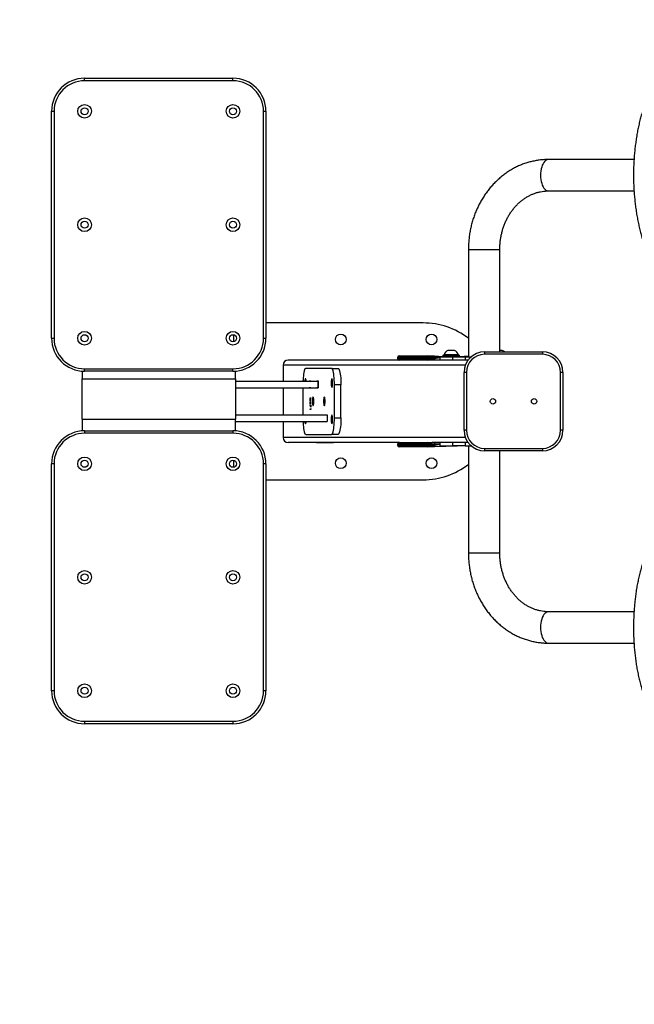
# Model space of a CAD drawing. Units: millimetres. Extents: x -4534 to 359968, y -3372 to 3865.
# Drawn here: x -446 to 299, y 1210 to 2403 of the extents above; entities that cross this region are included whole.
import ezdxf

# ---------------------------------------------------------------- set-up
doc = ezdxf.new("R2010")
doc.units = ezdxf.units.MM
doc.layers.add('Opvangzone', color=7, linetype='Continuous', true_color=0x00a19a)
doc.layers.add('Toestel 2D', color=7, linetype='Continuous', lineweight=20)

# ---------------------------------------------------------------- blocks, each defined once
blk = doc.blocks.new('1146')
at = {"color": 7, "linetype": 'Continuous', "lineweight": 25}
for p, q in [((-2335.1, 565.2), (-2335.1, 568.2)), ((-2335.1, 568.2), (-2060.1, 568.2)), ((-2060.1, 565.2), (-2335.1, 565.2)), ((-2060.1, 565.2), (-2060.1, 568.2)), ((-1907.9, 568.2), (-1632.9, 568.2)), ((-1907.9, 568.2), (-1907.9, 565.2)), ((-1632.9, 565.2), (-1907.9, 565.2)), ((-1632.9, 568.2), (-1632.9, 565.2)), ((-2372.1, 528.2), (-2375.1, 528.2)), ((-2375.1, 348.2), (-2375.1, 528.2)), ((-2372.1, 528.2), (-2372.1, 348.2)), ((-2020.1, 528.2), (-2023.1, 528.2)), ((-2023.1, 348.2), (-2023.1, 528.2)), ((-2005.9, 531.2), (-2020.2, 531.2)), ((-2020.1, 528.2), (-2020.1, 348.2)), ((-2005.9, 531.2), (-2005.9, 345.2)), ((-2005.9, 531.2), (-1957.2, 531.2)), ((-1957.2, 531.2), (-1957.2, 345.2)), ((-1947.8, 531.2), (-1957.2, 531.2)), ((-1947.9, 528.2), (-1944.9, 528.2)), ((-1947.9, 348.2), (-1947.9, 528.2)), ((-1944.9, 528.2), (-1944.9, 348.2)), ((-1595.9, 348.2), (-1595.9, 528.2)), ((-1595.9, 528.2), (-1592.9, 528.2)), ((-1592.9, 528.2), (-1592.9, 348.2)), ((-2372.1, 348.2), (-2375.1, 348.2)), ((-2055.9, 347.5), (-2064.3, 347.5)), ((-2020.1, 348.2), (-2023.1, 348.2)), ((-1947.9, 348.2), (-1944.9, 348.2)), ((-1904.4, 347.5), (-1912.1, 347.5)), ((-1904.4, 347.5), (-1904.4, 347.5)), ((-1595.9, 348.2), (-1592.9, 348.2)), ((-2020.2, 345.2), (-2005.9, 345.2)), ((-2008.9, 345.2), (-2008.9, 234)), ((-1957.2, 345.2), (-2005.9, 345.2)), ((-2000.9, 345.2), (-2000.9, 234)), ((-1967.9, 345.2), (-1967.9, 244.9)), ((-1959.9, 345.2), (-1959.9, 244.9)), ((-1957.2, 345.2), (-1947.8, 345.2)), ((-2335.1, 311.2), (-2060.1, 311.2)), ((-2335.1, 308.2), (-2335.1, 311.2)), ((-2060.1, 308.2), (-2060.1, 311.2)), ((-1907.9, 311.2), (-1632.9, 311.2)), ((-1907.9, 311.2), (-1907.9, 308.2)), ((-1632.9, 311.2), (-1632.9, 308.2)), ((-2060.1, 308.2), (-2335.1, 308.2)), ((-2079.4, 308.2), (-2079.4, 117.5)), ((-1632.9, 308.2), (-1907.9, 308.2)), ((-1889.4, 117.5), (-1889.4, 308.2)), ((-2008.9, 287.5), (-2028.4, 287.5)), ((-1967.9, 287.5), (-2000.9, 287.5)), ((-1940.4, 287.5), (-1959.9, 287.5)), ((-2034.4, 146.6), (-2034.4, 281.4)), ((-1934.4, 146.6), (-1934.4, 281.4)), ((-1967.9, 263.3), (-2000.9, 263.3)), ((-2024.4, 259.9), (-2024.4, 228.6)), ((-1994.1, 254.7), (-1993.6, 254.7)), ((-1994.1, 253.8), (-1994.1, 254.7)), ((-1994.1, 253.8), (-1993.6, 254.2)), ((-1993.2, 253.8), (-1994.1, 253.8)), ((-1993.6, 254.7), (-1993.6, 253.9)), ((-1993.6, 253.9), (-1992.9, 253.9)), ((-1993.6, 253.9), (-1993.6, 253.9)), ((-1992.9, 253.9), (-1993.2, 253.8)), ((-1991.6, 253.8), (-1989, 254.7)), ((-1988.6, 253.8), (-1991.6, 253.8)), ((-1988.6, 254.7), (-1990.9, 253.9)), ((-1990.9, 253.9), (-1988.6, 253.9)), ((-1990.9, 253.9), (-1990.9, 253.9)), ((-1989, 254.7), (-1988.6, 254.7)), ((-1989, 254.7), (-1989, 254.7)), ((-1988.6, 253.9), (-1988.6, 253.8)), ((-1987.8, 254.5), (-1987.2, 254.5)), ((-1987.8, 254.4), (-1987.8, 254.5)), ((-1987.2, 254.4), (-1987.8, 254.4)), ((-1987.2, 254.7), (-1986.8, 254.7)), ((-1987.2, 254.5), (-1987.2, 254.7)), ((-1987.2, 254.4), (-1987.2, 254.5)), ((-1987.2, 253.8), (-1987.2, 254.4)), ((-1987.2, 254.4), (-1986.8, 254.2)), ((-1987.1, 253.8), (-1987.2, 253.8)), ((-1984.4, 254.5), (-1987.1, 253.8)), ((-1986.8, 254.7), (-1986.8, 254.5)), ((-1986.8, 254.5), (-1984.4, 254.5)), ((-1986.8, 254.4), (-1986.8, 254.5)), ((-1986.8, 254), (-1985.3, 254.4)), ((-1985.3, 254.4), (-1986.8, 254.4)), ((-1986.8, 254.4), (-1986.8, 254)), ((-1986.8, 254), (-1986.8, 254)), ((-1985.3, 254.4), (-1985.3, 254.4)), ((-1983.4, 254.3), (-1983.4, 254.3)), ((-1980.4, 254.7), (-1980, 254.7)), ((-1980.4, 254.5), (-1980.4, 254.7)), ((-1980.4, 254.3), (-1980.4, 254.5)), ((-1980.4, 254.1), (-1980.4, 254.3)), ((-1980.4, 254.1), (-1980, 254.2)), ((-1980.4, 253.8), (-1980.4, 254.1)), ((-1980, 253.8), (-1980.4, 253.8)), ((-1980, 254.7), (-1980, 253.8)), ((-1968.2, 255.7), (-1968.2, 255.7)), ((-1968.2, 253.8), (-1968.2, 255.7)), ((-1968.2, 253.8), (-1968.2, 253.8)), ((-1959.6, 255.7), (-1959.6, 253.8)), ((-1959.6, 255.7), (-1959.6, 255.7)), ((-1959.6, 253.8), (-1959.6, 253.8)), ((-1944.4, 228.6), (-1944.4, 259.9)), ((-2034.6, 247), (-2034.6, 247)), ((-2034.6, 226.5), (-2034.6, 247)), ((-2009.2, 242.1), (-2009.2, 244.7)), ((-2009.2, 244.7), (-2009.2, 244.7)), ((-2009.2, 242.1), (-2009.2, 242.1)), ((-2000.6, 244.7), (-2000.6, 242.1)), ((-2000.6, 244.7), (-2000.6, 244.7)), ((-2000.6, 242.1), (-2000.6, 242.1)), ((-1968.2, 246.7), (-1968.2, 246.7)), ((-1968.2, 244.9), (-1968.2, 246.7)), ((-1959.6, 244.9), (-1968.2, 244.9)), ((-1967.9, 244.9), (-1959.9, 244.9)), ((-1967.9, 244.9), (-1967.9, 244.9)), ((-1959.9, 244.9), (-1959.9, 244.9)), ((-1959.6, 246.7), (-1959.6, 244.9)), ((-1959.6, 246.7), (-1959.6, 246.7)), ((-1934.1, 247), (-1934.1, 226.5)), ((-1934.1, 247), (-1934.1, 247)), ((-2024.4, 220.7), (-2024.4, 228.6)), ((-2000.9, 234), (-2008.9, 234)), ((-1944.4, 228.6), (-1944.4, 220.7)), ((-2034.6, 226.5), (-2034.6, 226.5)), ((-2004.4, 225.1), (-1964.4, 225.1)), ((-2004.4, 225.1), (-2004.4, 217.3)), ((-2004.4, 217.3), (-1964.4, 217.3)), ((-1964.4, 217.3), (-1964.4, 225.1)), ((-1934.1, 226.5), (-1934.1, 226.5)), ((-2039.4, 146.4), (-2039.4, 146.6)), ((-2039.4, 111.8), (-2039.4, 146.4)), ((-2036.4, 148.6), (-2037.4, 148.6)), ((-2037.4, 148.4), (-2037.4, 113.7)), ((-2036.4, 148.4), (-2037.4, 148.4)), ((-2036.4, 113.7), (-2036.4, 148.4)), ((-2034.4, 146.6), (-2034.4, 146.4)), ((-2034.4, 146.4), (-2034.4, 111.8)), ((-1934.4, 146.4), (-1934.4, 146.6)), ((-1934.4, 111.8), (-1934.4, 146.4)), ((-1931.4, 148.6), (-1932.4, 148.6)), ((-1932.4, 148.4), (-1932.4, 113.7)), ((-1931.4, 148.4), (-1932.4, 148.4)), ((-1931.4, 113.7), (-1931.4, 148.4)), ((-1929.4, 146.6), (-1929.4, 146.4)), ((-1929.4, 146.4), (-1929.4, 111.8)), ((-2039.4, 103.9), (-2039.4, 111.8)), ((-2037.4, 113.7), (-2037.4, 103.9)), ((-2037.4, 113.7), (-2036.4, 113.7)), ((-2036.4, 103.9), (-2036.4, 113.7)), ((-2034.4, 111.8), (-2034.4, 106.6)), ((-1934.4, 106.6), (-1934.4, 111.8)), ((-1932.4, 113.7), (-1932.4, 103.9)), ((-1932.4, 113.7), (-1931.4, 113.7)), ((-1931.4, 103.9), (-1931.4, 113.7)), ((-1929.4, 111.8), (-1929.4, 103.9)), ((-2038.4, 62.7), (-2039.4, 103.9)), ((-2037.4, 103.9), (-2039.4, 103.9)), ((-2034.4, 97.4), (-2038.4, 97.4)), ((-2034.4, 97.4), (-2038.4, 97.2)), ((-2038.4, 97.2), (-2038.4, 97.4)), ((-2038.4, 97.2), (-2038.4, 81.6)), ((-2036.4, 103.9), (-2037.4, 103.9)), ((-2034.4, 103.9), (-2036.4, 103.9)), ((-2034.4, 63), (-2034.4, 106.6)), ((-1934.4, 63), (-1934.4, 106.6)), ((-1932.4, 103.9), (-1934.4, 103.9)), ((-1930.4, 97.4), (-1934.4, 97.4)), ((-1930.4, 97.2), (-1934.4, 97.4)), ((-1931.4, 103.9), (-1932.4, 103.9)), ((-1929.4, 103.9), (-1931.4, 103.9)), ((-1930.4, 97.4), (-1930.4, 97.2)), ((-1930.4, 97.2), (-1930.4, 81.6)), ((-1929.4, 103.9), (-1929.9, 93.6)), ((-1928.9, 93.6), (-1929.9, 93.6)), ((-1928.4, 93.1), (-1928.4, 74.1)), ((-1927.9, 92.3), (-1927.9, 92.3)), ((-1927.9, 82.3), (-1927.9, 92.3)), ((-1922.9, 83), (-1922.9, 87.6)), ((-2038.4, 83.4), (-2038.5, 83.4)), ((-2038.4, 82.7), (-2038.5, 82.7)), ((-2038.4, 81.9), (-2038.5, 81.9)), ((-2038.5, 81.4), (-2038.4, 81.4)), ((-2038.4, 80), (-2038.5, 80)), ((-2038.5, 79.1), (-2038.4, 79.1)), ((-2038.5, 78.5), (-2038.4, 78.5)), ((-2038.4, 81.6), (-2034.4, 81.6)), ((-2038.4, 66.8), (-2038.4, 81.6)), ((-1934.4, 81.6), (-1930.4, 81.6)), ((-1930.4, 81.6), (-1930.4, 66.8)), ((-1929.9, 73.6), (-1928.9, 73.6)), ((-1929.9, 73.6), (-1929.4, 62.7)), ((-1927.9, 74.8), (-1927.9, 82.3)), ((-1927.9, 74.8), (-1927.9, 74.8)), ((-1922.9, 79.6), (-1922.9, 83)), ((-2038.4, 62.7), (-2168.4, 62.7)), ((-2034.4, 66.8), (-2038.4, 66.8)), ((-2038.4, 66.8), (-2038.4, 59.2)), ((-2019.4, 65), (-2019.4, 68)), ((-2019.4, 68), (-1949.4, 68)), ((-1949.4, 65), (-2019.4, 65)), ((-1949.4, 65), (-1949.4, 68)), ((-1930.4, 66.8), (-1934.4, 66.8)), ((-1930.4, 66.8), (-1930.4, 59.2)), ((-1908, 62.7), (-1930.4, 62.7)), ((-1900.9, 62.7), (-1905.2, 62.7)), ((-1900.9, 62.7), (-1900.9, 62.7)), ((-1900.7, 62.7), (-1900.9, 62.7)), ((-1900.5, 62.7), (-1900.7, 62.7)), ((-1891.6, 62.7), (-1900.5, 62.7)), ((-1889.7, 62.7), (-1891.6, 62.7)), ((-1884.5, 62.7), (-1889.7, 62.7)), ((-1876.2, 62.7), (-1882, 62.7)), ((-1874.3, 62.7), (-1876.2, 62.7)), ((-1868.5, 62.7), (-1874.3, 62.7)), ((-1866.6, 62.7), (-1868.5, 62.7)), ((-1800.4, 62.7), (-1866.6, 62.7)), ((-2041.4, 43), (-2044.4, 43)), ((-2044.4, -27), (-2044.4, 43)), ((-2041.4, 43), (-2041.4, -27)), ((-1924.4, 43), (-1927.4, 43)), ((-1927.4, -27), (-1927.4, 43)), ((-1924.4, 43), (-1924.4, -27)), ((-2168.4, 24.7), (-2044.4, 24.7)), ((-1924.4, 24.7), (-1800.4, 24.7)), ((-1922.9, 21.7), (-1922.9, 24.7)), ((-2277.4, -34.3), (-2277.4, -138.1)), ((-2239.4, -138.1), (-2239.4, -34.3)), ((-2041.4, -27), (-2044.4, -27)), ((-1924.4, -27), (-1927.4, -27)), ((-1729.4, -34.3), (-1729.4, -138.1)), ((-1691.4, -138.1), (-1691.4, -34.3)), ((-2019.4, -49), (-1949.4, -49)), ((-2019.4, -52), (-2019.4, -49)), ((-1949.4, -52), (-2019.4, -52)), ((-1949.4, -52), (-1949.4, -49))]:
    blk.add_line(p, q, dxfattribs=at)
at = {"color": 8, "linetype": 'Continuous', "lineweight": 25}
for p, q in [((-2028.4, 66.3), (-2028.4, 287.5)), ((-1940.4, 66.3), (-1940.4, 287.5)), ((-2037.4, 148.6), (-2037.4, 148.4)), ((-2036.4, 148.4), (-2036.4, 148.6)), ((-1932.4, 148.6), (-1932.4, 148.4)), ((-1931.4, 148.4), (-1931.4, 148.6)), ((-2037.4, 103.9), (-2036.4, 97.4)), ((-2036.4, 97.4), (-2036.4, 103.9)), ((-1932.4, 103.9), (-1931.4, 97.4)), ((-1931.4, 97.4), (-1931.4, 103.9)), ((-1929.9, 93.6), (-1929.9, 73.6)), ((-1928.9, 73.6), (-1928.9, 93.6)), ((-2168.4, 53.2), (-2168.4, 62.7)), ((-1800.4, 62.7), (-1800.4, 24.7)), ((-2168.4, 24.7), (-2168.4, 53.2))]:
    blk.add_line(p, q, dxfattribs=at)
at = {"color": 7, "linetype": 'Continuous', "lineweight": 25, "flags": 128}
for points in [[(-2008.9, 263.3), (-2010, 263.2), (-2012.7, 263), (-2015.2, 262.8), (-2017.5, 262.5), (-2019.5, 262.1), (-2021.2, 261.8), (-2022.6, 261.3), (-2023.6, 260.9), (-2024.2, 260.4), (-2024.4, 259.9)], [(-1944.4, 259.9), (-1944.6, 260.4), (-1945.2, 260.9), (-1946.2, 261.3), (-1947.6, 261.8), (-1949.3, 262.1), (-1951.3, 262.5), (-1953.6, 262.8), (-1956.1, 263), (-1958.7, 263.2), (-1959.9, 263.3)], [(-2008.9, 261), (-2009, 261), (-2010.1, 260.9), (-2010.9, 260.7), (-2011.4, 260.5), (-2011.6, 260.2), (-2011.4, 260), (-2010.9, 259.8), (-2010.1, 259.6), (-2009, 259.4), (-2008.9, 259.4)], [(-1984.4, 252), (-1985.7, 251.9), (-1987, 251.8), (-1988.1, 251.7), (-1988.9, 251.5), (-1989.4, 251.3), (-1989.6, 251), (-1989.4, 250.8), (-1988.9, 250.6), (-1988.1, 250.4), (-1987, 250.3), (-1985.7, 250.2), (-1984.4, 250.1), (-1983, 250.2), (-1981.8, 250.3), (-1980.7, 250.4), (-1979.8, 250.6), (-1979.3, 250.8), (-1979.1, 251), (-1979.3, 251.3), (-1979.8, 251.5), (-1980.7, 251.7), (-1981.8, 251.8), (-1983, 251.9), (-1984.4, 252)], [(-1959.9, 259.4), (-1959.8, 259.4), (-1958.7, 259.6), (-1957.8, 259.8), (-1957.3, 260), (-1957.1, 260.2), (-1957.3, 260.5), (-1957.8, 260.7), (-1958.7, 260.9), (-1959.8, 261), (-1959.9, 261)], [(-2024.4, 228.6), (-2024.2, 228.1), (-2023.6, 227.6), (-2022.6, 227.2), (-2021.2, 226.7), (-2019.5, 226.3), (-2017.5, 226), (-2015.2, 225.7), (-2012.7, 225.5), (-2010, 225.3), (-2007.2, 225.2), (-2004.4, 225.1)], [(-2006.4, 229.2), (-2007.7, 229.1), (-2009, 229.1), (-2010.1, 228.9), (-2010.9, 228.7), (-2011.4, 228.5), (-2011.6, 228.3), (-2011.4, 228), (-2010.9, 227.8), (-2010.1, 227.6), (-2009, 227.5), (-2007.7, 227.4), (-2006.4, 227.4), (-2005, 227.4), (-2003.8, 227.5), (-2002.7, 227.6), (-2001.8, 227.8), (-2001.3, 228), (-2001.1, 228.3), (-2001.3, 228.5), (-2001.8, 228.7), (-2002.7, 228.9), (-2003.8, 229.1), (-2005, 229.1), (-2006.4, 229.2)], [(-1984.4, 238.4), (-1985.7, 238.3), (-1987, 238.2), (-1988.1, 238.1), (-1988.9, 237.9), (-1989.4, 237.7), (-1989.6, 237.4), (-1989.4, 237.2), (-1988.9, 237), (-1988.1, 236.8), (-1987, 236.7), (-1985.7, 236.6), (-1984.4, 236.5), (-1983, 236.6), (-1981.8, 236.7), (-1980.7, 236.8), (-1979.8, 237), (-1979.3, 237.2), (-1979.1, 237.4), (-1979.3, 237.7), (-1979.8, 237.9), (-1980.7, 238.1), (-1981.8, 238.2), (-1983, 238.3), (-1984.4, 238.4)], [(-1962.4, 229.2), (-1963.7, 229.1), (-1965, 229.1), (-1966.1, 228.9), (-1966.9, 228.7), (-1967.4, 228.5), (-1967.6, 228.3), (-1967.4, 228), (-1966.9, 227.8), (-1966.1, 227.6), (-1965, 227.5), (-1963.7, 227.4), (-1962.4, 227.4), (-1961, 227.4), (-1959.8, 227.5), (-1958.7, 227.6), (-1957.8, 227.8), (-1957.3, 228), (-1957.1, 228.3), (-1957.3, 228.5), (-1957.8, 228.7), (-1958.7, 228.9), (-1959.8, 229.1), (-1961, 229.1), (-1962.4, 229.2)], [(-1964.4, 225.1), (-1961.5, 225.2), (-1958.7, 225.3), (-1956.1, 225.5), (-1953.6, 225.7), (-1951.3, 226), (-1949.3, 226.3), (-1947.6, 226.7), (-1946.2, 227.2), (-1945.2, 227.6), (-1944.6, 228.1), (-1944.4, 228.6)], [(-2004.4, 217.3), (-2007.2, 217.3), (-2010, 217.4), (-2012.7, 217.6), (-2015.2, 217.8), (-2017.5, 218.1), (-2019.5, 218.5), (-2021.2, 218.9), (-2022.6, 219.3), (-2023.6, 219.8), (-2024.2, 220.2), (-2024.4, 220.7)], [(-1944.4, 220.7), (-1944.6, 220.2), (-1945.2, 219.8), (-1946.2, 219.3), (-1947.6, 218.9), (-1949.3, 218.5), (-1951.3, 218.1), (-1953.6, 217.8), (-1956.1, 217.6), (-1958.7, 217.4), (-1961.5, 217.3), (-1964.4, 217.3)]]:
    blk.add_lwpolyline(points, dxfattribs=at)
at = {"color": 8, "linetype": 'Continuous', "lineweight": 25, "flags": 128}
for points in [[(-2258.4, -24.8), (-2261, -24.9), (-2263.5, -25.1), (-2265.9, -25.6), (-2268.2, -26.2), (-2270.4, -26.9), (-2272.3, -27.8), (-2273.9, -28.8), (-2275.2, -29.9), (-2276.3, -31.1), (-2277, -32.3), (-2277.3, -33.6), (-2277.4, -34.3)], [(-2239.4, -34.3), (-2239.4, -33.6), (-2239.8, -32.3), (-2240.5, -31.1), (-2241.5, -29.9), (-2242.9, -28.8), (-2244.5, -27.8), (-2246.4, -26.9), (-2248.5, -26.2), (-2250.8, -25.6), (-2253.3, -25.1), (-2255.8, -24.9), (-2258.4, -24.8)], [(-1691.4, -34.3), (-1691.4, -33.6), (-1691.8, -32.3), (-1692.5, -31.1), (-1693.5, -29.9), (-1694.9, -28.8), (-1696.5, -27.8), (-1698.4, -26.9), (-1700.5, -26.2), (-1702.8, -25.6), (-1705.3, -25.1), (-1707.8, -24.9), (-1710.4, -24.8), (-1713, -24.9), (-1715.5, -25.1), (-1717.9, -25.6), (-1720.2, -26.2), (-1722.4, -26.9), (-1724.3, -27.8), (-1725.9, -28.8), (-1727.2, -29.9), (-1728.3, -31.1), (-1729, -32.3), (-1729.3, -33.6), (-1729.4, -34.3)]]:
    blk.add_lwpolyline(points, dxfattribs=at)
at = {"color": 7, "linetype": 'Continuous', "lineweight": 25}
for centre, radius in [((-2335.1, 528.2), 8.25), ((-2335.1, 528.2), 4.25), ((-2197.6, 528.2), 8.25), ((-2197.6, 528.2), 4.25), ((-2060.1, 528.2), 8.25), ((-2060.1, 528.2), 4.25), ((-1907.9, 528.2), 8.25), ((-1907.9, 528.2), 4.25), ((-1770.4, 528.2), 8.25), ((-1770.4, 528.2), 4.25), ((-1632.9, 528.2), 8.25), ((-1632.9, 528.2), 4.25), ((-2335.1, 348.2), 8.25), ((-2335.1, 348.2), 4.25), ((-2197.6, 348.2), 8.25), ((-2197.6, 348.2), 4.25), ((-2060.1, 348.2), 8.25), ((-2060.1, 348.2), 4.25), ((-1907.9, 348.2), 8.25), ((-1907.9, 348.2), 4.25), ((-1770.4, 348.2), 8.25), ((-1770.4, 348.2), 4.25), ((-1632.9, 348.2), 8.25), ((-1632.9, 348.2), 4.25), ((-2059.4, 217.5), 6.5), ((-1909.4, 217.5), 6.5), ((-2059.4, 107.5), 6.5), ((-1909.4, 107.5), 6.5), ((-1984.4, 33), 3.25), ((-1984.4, -17), 3.25)]:
    blk.add_circle(centre, radius, dxfattribs=at)
for centre, radius, start, end in [((-2335.1, 528.2), 40, 90, 180), ((-2335.1, 528.2), 37, 90, 180), ((-2060.1, 528.2), 40, 0, 90), ((-2060.1, 528.2), 37, 0, 90), ((-1907.9, 528.2), 40, 90, 180), ((-1907.9, 528.2), 37, 90, 180), ((-1632.9, 528.2), 40, 0, 90), ((-1632.9, 528.2), 37, 0, 90), ((-2335.1, 348.2), 40, 180, 270), ((-2335.1, 348.2), 37, 180, 270), ((-2060.1, 348.2), 37, 270, 360), ((-2060.1, 348.2), 40, 270, 0), ((-1907.9, 348.2), 40, 180, 270), ((-1907.9, 348.2), 37, 180, 270), ((-1632.9, 348.2), 37, 270, 360), ((-1632.9, 348.2), 40, 270, 0), ((-2037.4, 146.6), 2, 90, 180), ((-2037.4, 146.4), 1.98, 89.5648, 179.5581), ((-2036.4, 146.6), 2, 360, 90), ((-2036.4, 146.4), 1.98, 0.4419, 90.4352), ((-1932.4, 146.6), 2, 90, 180), ((-1932.4, 146.4), 1.98, 89.5648, 179.5581), ((-1931.4, 146.6), 2, 0, 90), ((-1931.4, 146.4), 1.98, 0.4419, 90.4352), ((-1989.4, 117.5), 90, 180, 217.5488), ((-2037.4, 111.8), 1.98, 89.5648, 179.5581), ((-2036.4, 111.8), 1.98, 0.4419, 90.4352), ((-1932.4, 111.8), 1.98, 89.5648, 179.5581), ((-1931.4, 111.8), 1.98, 0.4419, 90.4352), ((-1979.4, 117.5), 90, 322.4808, 0.0235), ((-1929.9, 93.1), 0.5, 90, 180), ((-1928.9, 93.1), 0.5, 0, 90), ((-1929.8, 85.3), 7.23, 18, 74.9376), ((-1929.9, 74.1), 0.5, 269.1144, 269.1145), ((-1928.9, 74.1), 0.5, 270.0001, 360), ((-1929.8, 81.8), 7.23, 285.0624, 342), ((-2019.4, 43), 25, 90, 180), ((-2019.4, 43), 22, 90, 180), ((-1949.4, 43), 25, 360, 90), ((-1949.4, 43), 22, 360, 90), ((-1929.8, 23.9), 7.23, 318.0476, 342), ((-2019.4, -27), 25, 180, 270), ((-2019.4, -27), 22, 180, 270), ((-1949.4, -27), 22, 270, 360), ((-1949.4, -27), 25, 270, 0)]:
    blk.add_arc(centre, radius, start, end, dxfattribs=at)
for centre, start_param, end_param in [((-2028.4, 281.4), 0, 1.570796), ((-1940.4, 281.4), 4.712389, 6.283185)]:
    blk.add_ellipse(centre, major_axis=(0, 6.09), ratio=0.984808, start_param=start_param, end_param=end_param, dxfattribs=at)
for points, knots in [([(-1983.8, 254.3), (-1983.8, 254.4), (-1983.7, 254.5), (-1983.2, 254.6), (-1982.6, 254.7), (-1982.1, 254.7), (-1981.9, 254.7)], [0, 0, 0, 0, 0.2794318, 0.5592151, 0.779558, 1, 1, 1, 1]), ([(-1981.9, 254), (-1982.2, 254), (-1982.8, 254), (-1983.4, 254.1), (-1983.8, 254.2), (-1983.8, 254.3), (-1983.8, 254.3)], [0, 0, 0, 0, 0.279576, 0.559332, 0.779602, 1, 1, 1, 1]), ([(-1981.9, 254.6), (-1982.1, 254.6), (-1982.5, 254.6), (-1983, 254.5), (-1983.3, 254.4), (-1983.4, 254.4), (-1983.4, 254.3)], [0, 0, 0, 0, 0.279757, 0.559281, 0.779725, 1, 1, 1, 1]), ([(-1983.4, 254.3), (-1983.3, 254.3), (-1983.3, 254.2), (-1982.9, 254.2), (-1982.4, 254.1), (-1982.1, 254.1), (-1981.9, 254.1)], [0, 0, 0, 0, 0.279407, 0.559105, 0.779552, 1, 1, 1, 1]), ([(-1981.9, 254.7), (-1981.6, 254.7), (-1981, 254.7), (-1980.6, 254.6), (-1980.4, 254.5)], [0, 0, 0, 0, 0.558925, 1, 1, 1, 1]), ([(-1980.4, 254.3), (-1980.4, 254.4), (-1980.5, 254.5), (-1980.9, 254.5), (-1981.4, 254.6), (-1981.7, 254.6), (-1981.9, 254.6)], [0, 0, 0, 0, 0.279636, 0.559193, 0.779512, 1, 1, 1, 1]), ([(-1981.9, 254.1), (-1981.7, 254.1), (-1981.3, 254.1), (-1980.8, 254.2), (-1980.5, 254.3), (-1980.4, 254.3), (-1980.4, 254.3)], [0, 0, 0, 0, 0.279786, 0.559474, 0.779627, 1, 1, 1, 1]), ([(-1980.4, 254.1), (-1980.7, 254.1), (-1981.1, 254), (-1981.7, 254), (-1981.9, 254)], [0, 0, 0, 0, 0.559293, 1, 1, 1, 1]), ([(-2168.4, 62.7), (-2169.5, 62.7), (-2172.6, 62.6), (-2177.6, 62.4), (-2183.5, 61.8), (-2189.3, 60.9), (-2195.1, 59.8), (-2200.8, 58.4), (-2206.4, 56.7), (-2211.9, 54.7), (-2217.2, 52.5), (-2222.4, 50), (-2227.5, 47.3), (-2232.4, 44.3), (-2237.1, 41.1), (-2241.6, 37.7), (-2245.9, 34), (-2249.9, 30.2), (-2253.7, 26.1), (-2257.3, 21.9), (-2260.6, 17.6), (-2263.6, 13), (-2266.4, 8.4), (-2268.8, 3.6), (-2271, -1.3), (-2272.8, -6.3), (-2274.4, -11.4), (-2275.6, -16.5), (-2276.5, -21.7), (-2277.1, -26.9), (-2277.4, -31.1), (-2277.4, -33.5), (-2277.4, -34.3)], [0, 0, 0, 0, 0.019577, 0.054433, 0.089296, 0.124161, 0.159026, 0.193888, 0.228745, 0.263594, 0.298432, 0.333254, 0.368056, 0.402834, 0.437581, 0.472293, 0.506963, 0.541585, 0.576153, 0.610663, 0.64511, 0.67949, 0.7138, 0.748041, 0.782211, 0.816314, 0.850354, 0.884336, 0.918267, 0.952157, 0.986015, 1, 1, 1, 1]), ([(-1906.6, 62.7), (-1907, 62.7), (-1907.5, 62.7), (-1907.9, 62.7), (-1908, 62.7)], [0, 0, 0, 0, 0.828366, 1, 1, 1, 1]), ([(-1905.2, 62.7), (-1905.3, 62.7), (-1905.7, 62.7), (-1906.2, 62.7), (-1906.6, 62.7)], [0, 0, 0, 0, 0.09799, 1, 1, 1, 1]), ([(-1883.3, 62.7), (-1883.6, 62.7), (-1884.1, 62.7), (-1884.5, 62.7), (-1884.5, 62.7)], [0, 0, 0, 0, 0.802911, 1, 1, 1, 1]), ([(-1882, 62.7), (-1882.1, 62.7), (-1882.4, 62.7), (-1882.9, 62.7), (-1883.3, 62.7)], [0, 0, 0, 0, 0.193678, 1, 1, 1, 1]), ([(-1691.4, -34.3), (-1691.4, -33.2), (-1691.4, -30.5), (-1691.7, -25.9), (-1692.4, -20.7), (-1693.4, -15.6), (-1694.6, -10.5), (-1696.2, -5.5), (-1698.1, -0.5), (-1700.3, 4.3), (-1702.8, 9.1), (-1705.5, 13.7), (-1708.6, 18.2), (-1711.9, 22.5), (-1715.5, 26.6), (-1719.3, 30.6), (-1723.3, 34.4), (-1727.6, 38), (-1732.1, 41.4), (-1736.8, 44.6), (-1741.7, 47.5), (-1746.7, 50.2), (-1751.9, 52.7), (-1757.3, 54.9), (-1762.8, 56.8), (-1768.4, 58.5), (-1774.1, 59.9), (-1779.8, 61), (-1785.7, 61.8), (-1791.5, 62.4), (-1796.5, 62.6), (-1799.4, 62.7), (-1800.4, 62.7)], [0, 0, 0, 0, 0.020146, 0.05397, 0.087795, 0.12163, 0.155485, 0.189371, 0.223298, 0.257273, 0.291303, 0.325393, 0.359546, 0.393764, 0.428047, 0.462395, 0.496804, 0.531272, 0.565795, 0.600368, 0.634986, 0.669644, 0.704338, 0.739063, 0.773815, 0.80859, 0.843384, 0.878195, 0.913019, 0.947856, 0.982701, 1, 1, 1, 1]), ([(-2239.4, -34.3), (-2239.4, -33.7), (-2239.3, -31.8), (-2239.1, -28.6), (-2238.5, -24.7), (-2237.6, -20.9), (-2236.3, -17.1), (-2234.8, -13.4), (-2233, -9.8), (-2230.9, -6.3), (-2228.5, -2.9), (-2225.9, 0.3), (-2223, 3.4), (-2219.9, 6.3), (-2216.5, 9), (-2213, 11.6), (-2209.3, 13.9), (-2205.3, 16.1), (-2201.3, 18), (-2197.1, 19.7), (-2192.7, 21.1), (-2188.3, 22.3), (-2183.7, 23.3), (-2179.1, 24), (-2174.5, 24.5), (-2170.9, 24.7), (-2168.8, 24.7), (-2168.4, 24.7)], [0, 0, 0, 0, 0.019609, 0.063577, 0.107509, 0.151314, 0.194922, 0.238287, 0.28138, 0.324194, 0.366737, 0.409026, 0.451088, 0.492948, 0.534638, 0.576182, 0.617606, 0.658932, 0.700179, 0.741363, 0.782497, 0.823591, 0.864655, 0.905695, 0.946716, 0.987722, 1, 1, 1, 1]), ([(-1800.4, 24.7), (-1799.6, 24.7), (-1797.3, 24.6), (-1793.4, 24.4), (-1788.8, 23.9), (-1784.2, 23.2), (-1779.7, 22.1), (-1775.2, 20.9), (-1770.9, 19.4), (-1766.8, 17.7), (-1762.7, 15.7), (-1758.9, 13.5), (-1755.2, 11.2), (-1751.7, 8.6), (-1748.4, 5.9), (-1745.4, 3), (-1742.6, -0.1), (-1740, -3.3), (-1737.7, -6.6), (-1735.6, -10.1), (-1733.9, -13.6), (-1732.4, -17.3), (-1731.2, -21), (-1730.3, -24.8), (-1729.7, -28.7), (-1729.4, -31.8), (-1729.4, -33.7), (-1729.4, -34.3)], [0, 0, 0, 0, 0.020073, 0.061056, 0.102039, 0.14302, 0.184001, 0.224989, 0.265989, 0.307009, 0.348059, 0.389151, 0.430299, 0.471521, 0.512839, 0.554276, 0.595857, 0.637613, 0.679573, 0.721766, 0.764219, 0.80695, 0.849968, 0.893267, 0.936824, 0.980592, 1, 1, 1, 1]), ([(-2121, -183), (-2121.5, -182.4), (-2123, -180.8), (-2125.6, -178.1), (-2129, -175), (-2132.6, -172), (-2136.5, -169.1), (-2140.7, -166.3), (-2145.1, -163.6), (-2149.8, -161), (-2154.6, -158.5), (-2159.7, -156.2), (-2165, -153.9), (-2170.5, -151.8), (-2176.2, -149.8), (-2182.1, -148), (-2188.1, -146.3), (-2194.2, -144.7), (-2200.5, -143.3), (-2206.9, -142), (-2213.4, -140.9), (-2220.1, -140), (-2226.7, -139.1), (-2233.5, -138.5), (-2240.3, -138), (-2247.2, -137.7), (-2254, -137.5), (-2260.9, -137.5), (-2267.8, -137.6), (-2274.6, -137.9), (-2281.4, -138.3), (-2288.2, -139), (-2294.9, -139.7), (-2301.6, -140.6), (-2308.1, -141.7), (-2314.5, -143), (-2320.9, -144.3), (-2327.1, -145.9), (-2333.1, -147.5), (-2339, -149.3), (-2344.7, -151.3), (-2350.3, -153.3), (-2355.6, -155.5), (-2360.8, -157.9), (-2365.7, -160.3), (-2370.4, -162.9), (-2374.9, -165.6), (-2379.2, -168.4), (-2383.1, -171.2), (-2386.9, -174.2), (-2390.3, -177.3), (-2393.5, -180.5), (-2396.4, -183.7), (-2399, -187), (-2401.2, -190.4), (-2403.2, -193.8), (-2404.9, -197.3), (-2406.2, -200.8), (-2407.2, -204.3), (-2407.8, -207), (-2408, -208.5), (-2408.1, -209.1)], [0, 0, 0, 0, 0.009164, 0.026461, 0.043778, 0.061117, 0.078472, 0.095834, 0.113198, 0.13056, 0.147917, 0.165268, 0.182612, 0.199949, 0.217279, 0.234602, 0.251919, 0.269229, 0.286534, 0.303835, 0.32113, 0.338422, 0.355711, 0.372997, 0.390282, 0.407564, 0.424846, 0.442127, 0.459408, 0.476689, 0.493972, 0.511256, 0.528541, 0.54583, 0.563121, 0.580417, 0.597716, 0.615021, 0.632331, 0.649646, 0.666969, 0.684299, 0.701637, 0.718982, 0.736336, 0.753698, 0.771067, 0.788443, 0.805822, 0.823203, 0.840578, 0.857942, 0.875286, 0.892599, 0.909871, 0.927088, 0.94424, 0.961319, 0.978323, 0.995255, 1, 1, 1, 1]), ([(-1578.7, -177.1), (-1579.3, -176.6), (-1581, -175), (-1584, -172.5), (-1587.9, -169.5), (-1592, -166.7), (-1596.4, -164), (-1601, -161.4), (-1605.9, -158.9), (-1610.9, -156.5), (-1616.2, -154.2), (-1621.7, -152.1), (-1627.3, -150.1), (-1633.2, -148.3), (-1639.2, -146.5), (-1645.3, -144.9), (-1651.6, -143.5), (-1657.9, -142.2), (-1664.5, -141.1), (-1671, -140.1), (-1677.7, -139.3), (-1684.5, -138.6), (-1691.3, -138.1), (-1698.1, -137.7), (-1705, -137.5), (-1711.9, -137.4), (-1718.7, -137.6), (-1725.6, -137.8), (-1732.4, -138.3), (-1739.2, -138.9), (-1745.9, -139.6), (-1752.6, -140.5), (-1759.1, -141.6), (-1765.6, -142.8), (-1771.9, -144.1), (-1778.1, -145.6), (-1784.2, -147.3), (-1790.1, -149), (-1795.9, -151), (-1801.4, -153), (-1806.8, -155.2), (-1812, -157.5), (-1817, -159.9), (-1821.7, -162.5), (-1826.2, -165.1), (-1830.5, -167.9), (-1834.5, -170.8), (-1838.3, -173.8), (-1841.8, -176.8), (-1845, -180), (-1847.9, -183.2), (-1850.6, -186.5), (-1852.9, -189.9), (-1854.9, -193.3), (-1856.6, -196.7), (-1858, -200.2), (-1859.1, -203.8), (-1859.8, -206.6), (-1859.9, -208.2), (-1860, -209)], [0, 0, 0, 0, 0.009464, 0.027394, 0.045333, 0.063281, 0.081232, 0.099181, 0.117125, 0.135064, 0.152995, 0.170919, 0.188836, 0.206745, 0.224648, 0.242544, 0.260435, 0.27832, 0.296201, 0.314078, 0.331951, 0.349822, 0.36769, 0.385557, 0.403423, 0.421288, 0.439153, 0.457018, 0.474884, 0.492752, 0.510621, 0.528494, 0.546369, 0.564248, 0.582131, 0.60002, 0.617913, 0.635814, 0.653721, 0.671635, 0.689557, 0.707488, 0.725426, 0.743374, 0.761328, 0.77929, 0.797257, 0.815225, 0.833188, 0.851141, 0.869075, 0.886979, 0.904841, 0.92265, 0.940392, 0.95806, 0.97565, 0.993165, 1, 1, 1, 1])]:
    blk.add_open_spline(points, degree=3, knots=knots, dxfattribs=at)
blk = doc.blocks.new('VPL-15-1146-GM')
at = {"layer": 'Opvangzone'}
blk.add_lwpolyline([(-407.6, 17), (455.8, 17, 0.414214), (1955.8, 1517), (1955.8, 2364.8, 0.414214), (455.8, 3864.8), (-407.6, 3864.8, 0.414214), (-1907.6, 2364.8), (-1907.6, 1517, 0.414214)], format="xyb", close=True, dxfattribs=at)
at = {"layer": 'Toestel 2D', "rotation": 90.00000000000001}
blk.add_blockref('1146', (160.6, 3925.2), dxfattribs=at)
blk = doc.blocks.new('VPL-15-1146-RVS')
blk.add_blockref('VPL-15-1146-GM', (0, 0))

msp = doc.modelspace()

# ---------------------------------------------------------------- block references
msp.add_blockref('VPL-15-1146-RVS', (0, 0))

doc.saveas('drawing.dxf')
